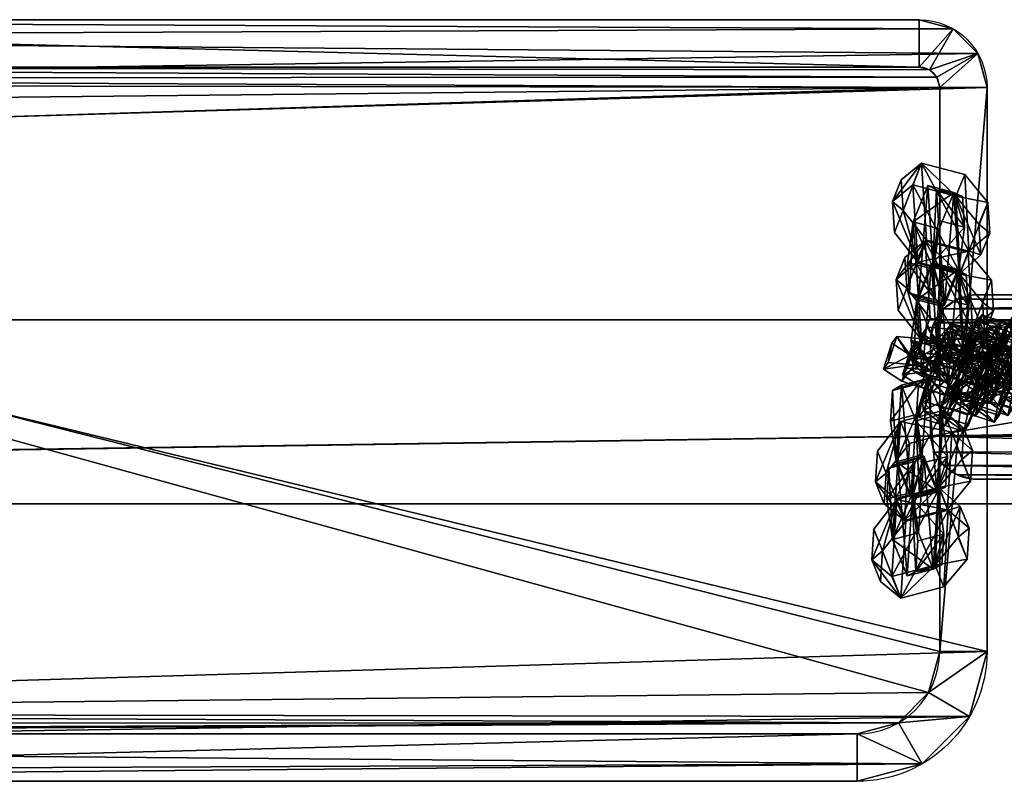
# Model space of a CAD drawing. Units: centimetres. Extents: x -141 to 660, y -256 to 534.
# Drawn here: x 380 to 401, y 90 to 106 of the extents above; entities that cross this region are included whole.
import ezdxf

# ---------------------------------------------------------------- set-up
doc = ezdxf.new("R2010")
doc.units = ezdxf.units.CM
doc.header["$LTSCALE"] = 2.54
doc.layers.get('0').update_dxf_attribs({"true_color": 0xff5454})

# ---------------------------------------------------------------- blocks, each defined once
blk = doc.blocks.new('Grupuj_19')
at = {"color": 0}
for p, q in [((0.591, 12.313, 0.5), (0.591, 12.313)), ((0.591, 12.313, 0.5), (0.591, 12.313)), ((0.929, 12.4, 0.5), (0.929, 12.4)), ((3.021, 12.4, 0.5), (0.929, 12.4, 0.5)), ((3.021, 12.4), (0.929, 12.4)), ((0.929, 12.4, 0.5), (0.929, 12.4)), ((3.021, 12.4), (0.929, 12.4)), ((3.021, 12.4, 0.5), (0.929, 12.4, 0.5)), ((3.021, 12.4, 0.5), (3.021, 12.4)), ((3.021, 12.4, 0.5), (3.021, 12.4)), ((3.383, 12.329, 0.5), (3.383, 12.329)), ((3.383, 12.329, 0.5), (3.383, 12.329)), ((0.302, 12.116, 0.5), (0.302, 12.116)), ((0.302, 12.116, 0.5), (0.302, 12.116)), ((3.695, 12.129, 0.5), (3.695, 12.129)), ((3.695, 12.129, 0.5), (3.695, 12.129)), ((0.097, 11.834, 0.5), (0.097, 11.834)), ((0.097, 11.834, 0.5), (0.097, 11.834)), ((3.911, 11.829, 0.5), (3.911, 11.829)), ((3.911, 11.829, 0.5), (3.911, 11.829)), ((0, 11.499, 0.5), (0, 11.499)), ((0, 11.499, 0.5), (0, 0.93, 0.5)), ((0, 11.499, 0.5), (0, 11.499)), ((0, 11.499), (0, 0.93)), ((0, 11.499), (0, 0.93)), ((0, 11.499, 0.5), (0, 0.93, 0.5)), ((4, 0.942), (4, 11.471)), ((4, 11.471, 0.5), (4, 11.471)), ((4, 0.942, 0.5), (4, 11.471, 0.5)), ((4, 0.942), (4, 11.471)), ((4, 11.471, 0.5), (4, 11.471)), ((4, 0.942, 0.5), (4, 11.471, 0.5)), ((0, 0.93, 0.5), (0, 0.93)), ((0, 0.93, 0.5), (0, 0.93)), ((4, 0.942, 0.5), (4, 0.942)), ((4, 0.942, 0.5), (4, 0.942)), ((0.089, 0.585, 0.5), (0.089, 0.585)), ((0.089, 0.585, 0.5), (0.089, 0.585)), ((3.911, 0.586, 0.5), (3.911, 0.586)), ((3.911, 0.586, 0.5), (3.911, 0.586)), ((0.293, 0.293, 0.5), (0.293, 0.293)), ((0.293, 0.293, 0.5), (0.293, 0.293)), ((3.7, 0.286, 0.5), (3.7, 0.286)), ((3.7, 0.286, 0.5), (3.7, 0.286)), ((0.585, 0.089, 0.5), (0.585, 0.089)), ((0.585, 0.089, 0.5), (0.585, 0.089)), ((0.93, 0, 0.5), (0.93, 0)), ((0.93, 0, 0.5), (3.037, 0, 0.5)), ((0.93, 0, 0.5), (0.93, 0)), ((0.93, 0), (3.037, 0)), ((0.93, 0), (3.037, 0)), ((0.93, 0, 0.5), (3.037, 0, 0.5)), ((3.037, 0, 0.5), (3.037, 0)), ((3.037, 0, 0.5), (3.037, 0)), ((3.395, 0.081, 0.5), (3.395, 0.081)), ((3.395, 0.081, 0.5), (3.395, 0.081))]:
    blk.add_line(p, q, dxfattribs=at)
at = {"color": 0, "extrusion": (0, 0, -1)}
for centre, radius, start, end in [((-1.01, 11.387, -0.5), 1.016, 6.3198, 85.423), ((-1.01, 11.387), 1.016, 6.3198, 85.423), ((-1.01, 11.387, -0.5), 1.016, 6.3198, 85.423), ((-1.01, 11.387), 1.016, 6.3198, 85.423), ((-1.01, 11.387, -0.5), 1.016, 6.3198, 85.423), ((-1.01, 11.387), 1.016, 6.3198, 85.423), ((-1.01, 11.387, -0.5), 1.016, 6.3198, 85.423), ((-1.01, 11.387), 1.016, 6.3198, 85.423), ((-1.01, 11.387), 1.016, 6.3198, 85.423), ((-1.01, 11.387, -0.5), 1.016, 6.3198, 85.423), ((-1.007, 1.007, -0.5), 1.01, 274.4077, 355.5923), ((-1.007, 1.007), 1.01, 274.4077, 355.5923), ((-1.007, 1.007, -0.5), 1.01, 274.4077, 355.5923), ((-1.007, 1.007), 1.01, 274.4077, 355.5923), ((-1.007, 1.007, -0.5), 1.01, 274.4077, 355.5923), ((-1.007, 1.007), 1.01, 274.4077, 355.5923), ((-1.007, 1.007, -0.5), 1.01, 274.4077, 355.5923), ((-1.007, 1.007), 1.01, 274.4077, 355.5923), ((-1.007, 1.007), 1.01, 274.4077, 355.5923), ((-1.007, 1.007, -0.5), 1.01, 274.4077, 355.5923)]:
    blk.add_arc(centre, radius, start, end, dxfattribs=at)
at = {"color": 0}
for centre, radius, start, end in [((3.015, 11.411, 0.5), 0.989, 3.4533, 89.6882), ((3.015, 11.411), 0.989, 3.4533, 89.6882), ((3.015, 11.411), 0.989, 3.4533, 89.6882), ((3.015, 11.411, 0.5), 0.989, 3.4533, 89.6882), ((3.015, 11.411), 0.989, 3.4533, 89.6882), ((3.015, 11.411, 0.5), 0.989, 3.4533, 89.6882), ((3.015, 11.411, 0.5), 0.989, 3.4533, 89.6882), ((3.015, 11.411), 0.989, 3.4533, 89.6882), ((3.015, 11.411, 0.5), 0.989, 3.4533, 89.6882), ((3.015, 11.411), 0.989, 3.4533, 89.6882), ((2.997, 1.004), 1.005, 272.2839, 356.4616), ((2.997, 1.004, 0.5), 1.005, 272.2839, 356.4616), ((2.997, 1.004), 1.005, 272.2839, 356.4616), ((2.997, 1.004, 0.5), 1.005, 272.2839, 356.4616), ((2.997, 1.004), 1.005, 272.2839, 356.4616), ((2.997, 1.004, 0.5), 1.005, 272.2839, 356.4616), ((2.997, 1.004), 1.005, 272.2839, 356.4616), ((2.997, 1.004, 0.5), 1.005, 272.2839, 356.4616), ((2.997, 1.004), 1.005, 272.2839, 356.4616), ((2.997, 1.004, 0.5), 1.005, 272.2839, 356.4616)]:
    blk.add_arc(centre, radius, start, end, dxfattribs=at)
mesh = blk.add_polyface(dxfattribs=at)
corners = [(0, 11.499), (0.089, 0.585), (0, 0.93), (0.097, 11.834), (0.293, 0.293), (0.302, 12.116), (0.585, 0.089), (0.591, 12.313), (0.93, 0), (0.929, 12.4), (3.021, 12.4), (3.037, 0), (3.383, 12.329), (3.395, 0.081), (3.695, 12.129), (3.7, 0.286), (3.911, 11.829), (3.911, 0.586), (4, 0.942), (4, 11.471)]
mesh.append_faces([[corners[k] for k in face] for face in [(0, 1, 2), (18, 16, 19)]], dxfattribs={"vtx0": -1, "color": 0})
mesh.append_faces([[corners[k] for k in face] for face in [(1, 3, 4), (4, 5, 6), (6, 7, 8), (8, 10, 11), (11, 12, 13), (13, 14, 15), (15, 16, 17), (17, 16, 18)]], dxfattribs={"vtx0": -1, "vtx1": -1, "color": 0})
mesh.append_faces([[corners[k] for k in face] for face in [(1, 0, 3), (4, 3, 5), (6, 5, 7), (8, 7, 9), (8, 9, 10), (11, 10, 12), (13, 12, 14), (15, 14, 16)]], dxfattribs={"vtx0": -1, "vtx2": -1, "color": 0})
mesh = blk.add_polyface(dxfattribs=at)
corners = [(0.089, 0.585, 0.5), (0, 11.499, 0.5), (0, 0.93, 0.5), (0.097, 11.834, 0.5), (0.293, 0.293, 0.5), (0.302, 12.116, 0.5), (0.585, 0.089, 0.5), (0.591, 12.313, 0.5), (0.93, 0, 0.5), (0.929, 12.4, 0.5), (3.021, 12.4, 0.5), (3.037, 0, 0.5), (3.383, 12.329, 0.5), (3.395, 0.081, 0.5), (3.695, 12.129, 0.5), (3.7, 0.286, 0.5), (3.911, 11.829, 0.5), (3.911, 0.586, 0.5), (4, 0.942, 0.5), (4, 11.471, 0.5)]
mesh.append_faces([[corners[k] for k in face] for face in [(0, 1, 2), (16, 18, 19)]], dxfattribs={"vtx0": -1, "color": 0})
mesh.append_faces([[corners[k] for k in face] for face in [(1, 0, 3), (3, 4, 5), (5, 6, 7), (7, 8, 9), (9, 8, 10), (10, 11, 12), (12, 13, 14), (14, 15, 16)]], dxfattribs={"vtx0": -1, "vtx1": -1, "color": 0})
mesh.append_faces([[corners[k] for k in face] for face in [(3, 0, 4), (5, 4, 6), (7, 6, 8), (10, 8, 11), (12, 11, 13), (14, 13, 15), (16, 15, 17), (16, 17, 18)]], dxfattribs={"vtx0": -1, "vtx2": -1, "color": 0})
mesh = blk.add_polyface(dxfattribs=at)
corners = [(0.302, 12.116, 0.5), (0.591, 12.313), (0.302, 12.116), (0.591, 12.313, 0.5)]
mesh.append_faces([[corners[k] for k in face] for face in [(0, 1, 2), (1, 0, 3)]], dxfattribs={"vtx0": -1, "color": 0})
mesh = blk.add_polyface(dxfattribs=at)
corners = [(0.591, 12.313, 0.5), (0.929, 12.4), (0.591, 12.313), (0.929, 12.4, 0.5)]
mesh.append_faces([[corners[k] for k in face] for face in [(0, 1, 2), (1, 0, 3)]], dxfattribs={"vtx0": -1, "color": 0})
mesh = blk.add_polyface(dxfattribs=at)
corners = [(0.929, 12.4, 0.5), (3.021, 12.4), (0.929, 12.4), (3.021, 12.4, 0.5)]
mesh.append_faces([[corners[k] for k in face] for face in [(0, 1, 2), (1, 0, 3)]], dxfattribs={"vtx0": -1, "color": 0})
mesh = blk.add_polyface(dxfattribs=at)
corners = [(3.021, 12.4, 0.5), (3.383, 12.329), (3.021, 12.4), (3.383, 12.329, 0.5)]
mesh.append_faces([[corners[k] for k in face] for face in [(0, 1, 2), (1, 0, 3)]], dxfattribs={"vtx0": -1, "color": 0})
mesh = blk.add_polyface(dxfattribs=at)
corners = [(3.383, 12.329, 0.5), (3.695, 12.129), (3.383, 12.329), (3.695, 12.129, 0.5)]
mesh.append_faces([[corners[k] for k in face] for face in [(0, 1, 2), (1, 0, 3)]], dxfattribs={"vtx0": -1, "color": 0})
mesh = blk.add_polyface(dxfattribs=at)
corners = [(0.302, 12.116, 0.5), (0.097, 11.834), (0.097, 11.834, 0.5), (0.302, 12.116)]
mesh.append_faces([[corners[k] for k in face] for face in [(0, 1, 2), (1, 0, 3)]], dxfattribs={"vtx0": -1, "color": 0})
mesh = blk.add_polyface(dxfattribs=at)
corners = [(3.695, 12.129), (3.911, 11.829, 0.5), (3.911, 11.829), (3.695, 12.129, 0.5)]
mesh.append_faces([[corners[k] for k in face] for face in [(0, 1, 2), (1, 0, 3)]], dxfattribs={"vtx0": -1, "color": 0})
mesh = blk.add_polyface(dxfattribs=at)
corners = [(0.097, 11.834, 0.5), (0, 11.499), (0, 11.499, 0.5), (0.097, 11.834)]
mesh.append_faces([[corners[k] for k in face] for face in [(0, 1, 2), (1, 0, 3)]], dxfattribs={"vtx0": -1, "color": 0})
mesh = blk.add_polyface(dxfattribs=at)
corners = [(3.911, 11.829), (4, 11.471, 0.5), (4, 11.471), (3.911, 11.829, 0.5)]
mesh.append_faces([[corners[k] for k in face] for face in [(0, 1, 2), (1, 0, 3)]], dxfattribs={"vtx0": -1, "color": 0})
mesh = blk.add_polyface(dxfattribs=at)
corners = [(0, 11.499, 0.5), (0, 0.93), (0, 0.93, 0.5), (0, 11.499)]
mesh.append_faces([[corners[k] for k in face] for face in [(0, 1, 2), (1, 0, 3)]], dxfattribs={"vtx0": -1, "color": 0})
mesh = blk.add_polyface(dxfattribs=at)
corners = [(4, 11.471), (4, 0.942, 0.5), (4, 0.942), (4, 11.471, 0.5)]
mesh.append_faces([[corners[k] for k in face] for face in [(0, 1, 2), (1, 0, 3)]], dxfattribs={"vtx0": -1, "color": 0})
mesh = blk.add_polyface(dxfattribs=at)
corners = [(0, 0.93, 0.5), (0.089, 0.585), (0.089, 0.585, 0.5), (0, 0.93)]
mesh.append_faces([[corners[k] for k in face] for face in [(0, 1, 2), (1, 0, 3)]], dxfattribs={"vtx0": -1, "color": 0})
mesh = blk.add_polyface(dxfattribs=at)
corners = [(4, 0.942), (3.911, 0.586, 0.5), (3.911, 0.586), (4, 0.942, 0.5)]
mesh.append_faces([[corners[k] for k in face] for face in [(0, 1, 2), (1, 0, 3)]], dxfattribs={"vtx0": -1, "color": 0})
mesh = blk.add_polyface(dxfattribs=at)
corners = [(0.089, 0.585, 0.5), (0.293, 0.293), (0.293, 0.293, 0.5), (0.089, 0.585)]
mesh.append_faces([[corners[k] for k in face] for face in [(0, 1, 2), (1, 0, 3)]], dxfattribs={"vtx0": -1, "color": 0})
mesh = blk.add_polyface(dxfattribs=at)
corners = [(3.911, 0.586), (3.7, 0.286, 0.5), (3.7, 0.286), (3.911, 0.586, 0.5)]
mesh.append_faces([[corners[k] for k in face] for face in [(0, 1, 2), (1, 0, 3)]], dxfattribs={"vtx0": -1, "color": 0})
mesh = blk.add_polyface(dxfattribs=at)
corners = [(0.585, 0.089, 0.5), (0.293, 0.293), (0.585, 0.089), (0.293, 0.293, 0.5)]
mesh.append_faces([[corners[k] for k in face] for face in [(0, 1, 2), (1, 0, 3)]], dxfattribs={"vtx0": -1, "color": 0})
mesh = blk.add_polyface(dxfattribs=at)
corners = [(3.7, 0.286, 0.5), (3.395, 0.081), (3.7, 0.286), (3.395, 0.081, 0.5)]
mesh.append_faces([[corners[k] for k in face] for face in [(0, 1, 2), (1, 0, 3)]], dxfattribs={"vtx0": -1, "color": 0})
mesh = blk.add_polyface(dxfattribs=at)
corners = [(0.93, 0, 0.5), (0.585, 0.089), (0.93, 0), (0.585, 0.089, 0.5)]
mesh.append_faces([[corners[k] for k in face] for face in [(0, 1, 2), (1, 0, 3)]], dxfattribs={"vtx0": -1, "color": 0})
mesh = blk.add_polyface(dxfattribs=at)
corners = [(3.037, 0, 0.5), (0.93, 0), (3.037, 0), (0.93, 0, 0.5)]
mesh.append_faces([[corners[k] for k in face] for face in [(0, 1, 2), (1, 0, 3)]], dxfattribs={"vtx0": -1, "color": 0})
mesh = blk.add_polyface(dxfattribs=at)
corners = [(3.395, 0.081, 0.5), (3.037, 0), (3.395, 0.081), (3.037, 0, 0.5)]
mesh.append_faces([[corners[k] for k in face] for face in [(0, 1, 2), (1, 0, 3)]], dxfattribs={"vtx0": -1, "color": 0})
blk = doc.blocks.new('Komponent_4')
at = {"color": 254, "true_color": 0xe2e2e2}
blk.add_blockref('Grupuj_19', (-0.216, -4.532, 10.089), dxfattribs=at)
blk = doc.blocks.new('Grupuj_13')
at = {"color": 0}
for p, q in [((0, 2.081, 0.597), (0.515, 3.025, 0.597)), ((0, 2.081), (0.515, 3.025)), ((0, 2.081, 0.597), (0.515, 3.025, 0.597)), ((0, 2.081), (0.515, 3.025)), ((0.515, 3.025, 0.597), (1.489, 3.025, 0.597)), ((0.515, 3.025), (1.489, 3.025)), ((0.515, 3.025, 0.597), (0.515, 3.025)), ((0.515, 3.025, 0.597), (1.489, 3.025, 0.597)), ((0.515, 3.025), (1.489, 3.025)), ((0.515, 3.025, 0.597), (0.515, 3.025)), ((1.986, 2.081, 0.597), (1.489, 3.025, 0.597)), ((1.986, 2.081), (1.489, 3.025)), ((1.986, 2.081, 0.597), (1.489, 3.025, 0.597)), ((1.986, 2.081), (1.489, 3.025)), ((1.489, 3.025, 0.597), (1.489, 3.025)), ((1.489, 3.025, 0.597), (1.489, 3.025)), ((0, 0.876, 0.597), (0, 2.081, 0.597)), ((0, 0.876), (0, 2.081)), ((0, 0.876, 0.597), (0, 2.081, 0.597)), ((0, 2.081, 0.597), (0, 2.081)), ((0, 0.876), (0, 2.081)), ((0, 2.081, 0.597), (0, 2.081)), ((1.986, 2.081, 0.597), (1.986, 0.876, 0.597)), ((1.986, 2.081), (1.986, 0.876)), ((1.986, 2.081, 0.597), (1.986, 2.081)), ((1.986, 2.081, 0.597), (1.986, 0.876, 0.597)), ((1.986, 2.081), (1.986, 0.876)), ((1.986, 2.081, 0.597), (1.986, 2.081)), ((0, 0.876, 0.597), (0.496, 0, 0.597)), ((0, 0.876), (0.496, 0)), ((0, 0.876, 0.597), (0.496, 0, 0.597)), ((0, 0.876, 0.597), (0, 0.876)), ((0, 0.876), (0.496, 0)), ((0, 0.876, 0.597), (0, 0.876)), ((1.986, 0.876, 0.597), (1.489, 0, 0.597)), ((1.986, 0.876), (1.489, 0)), ((1.986, 0.876, 0.597), (1.489, 0, 0.597)), ((1.986, 0.876), (1.489, 0)), ((1.986, 0.876, 0.597), (1.986, 0.876)), ((1.986, 0.876, 0.597), (1.986, 0.876)), ((1.489, 0, 0.597), (0.496, 0, 0.597)), ((1.489, 0), (0.496, 0)), ((0.496, 0, 0.597), (0.496, 0)), ((1.489, 0, 0.597), (0.496, 0, 0.597)), ((0.496, 0, 0.597), (0.496, 0)), ((1.489, 0), (0.496, 0)), ((1.489, 0, 0.597), (1.489, 0)), ((1.489, 0, 0.597), (1.489, 0))]:
    blk.add_line(p, q, dxfattribs=at)
mesh = blk.add_polyface(dxfattribs=at)
corners = [(0, 0.876, 0.597), (0.515, 3.025, 0.597), (0, 2.081, 0.597), (0.496, 0, 0.597), (1.489, 0, 0.597), (1.489, 3.025, 0.597), (1.986, 2.081, 0.597), (1.986, 0.876, 0.597)]
mesh.append_faces([[corners[k] for k in face] for face in [(0, 1, 2), (6, 4, 7)]], dxfattribs={"vtx0": -1, "color": 0})
mesh.append_faces([[corners[k] for k in face] for face in [(1, 4, 5), (5, 4, 6)]], dxfattribs={"vtx0": -1, "vtx1": -1, "color": 0})
mesh.append_faces([[corners[k] for k in face] for face in [(1, 0, 3), (1, 3, 4)]], dxfattribs={"vtx0": -1, "vtx2": -1, "color": 0})
mesh = blk.add_polyface(dxfattribs=at)
corners = [(0, 2.081), (0.496, 0), (0, 0.876), (0.515, 3.025), (1.489, 0), (1.489, 3.025), (1.986, 0.876), (1.986, 2.081)]
mesh.append_faces([[corners[k] for k in face] for face in [(0, 1, 2), (6, 5, 7)]], dxfattribs={"vtx0": -1, "color": 0})
mesh.append_faces([[corners[k] for k in face] for face in [(1, 3, 4), (4, 5, 6)]], dxfattribs={"vtx0": -1, "vtx1": -1, "color": 0})
mesh.append_faces([[corners[k] for k in face] for face in [(1, 0, 3), (4, 3, 5)]], dxfattribs={"vtx0": -1, "vtx2": -1, "color": 0})
mesh = blk.add_polyface(dxfattribs=at)
corners = [(0.515, 3.025, 0.597), (0, 2.081), (0, 2.081, 0.597), (0.515, 3.025)]
mesh.append_faces([[corners[k] for k in face] for face in [(0, 1, 2), (1, 0, 3)]], dxfattribs={"vtx0": -1, "color": 0})
mesh = blk.add_polyface(dxfattribs=at)
corners = [(0.515, 3.025, 0.597), (1.489, 3.025), (0.515, 3.025), (1.489, 3.025, 0.597)]
mesh.append_faces([[corners[k] for k in face] for face in [(0, 1, 2), (1, 0, 3)]], dxfattribs={"vtx0": -1, "color": 0})
mesh = blk.add_polyface(dxfattribs=at)
corners = [(1.489, 3.025), (1.986, 2.081, 0.597), (1.986, 2.081), (1.489, 3.025, 0.597)]
mesh.append_faces([[corners[k] for k in face] for face in [(0, 1, 2), (1, 0, 3)]], dxfattribs={"vtx0": -1, "color": 0})
mesh = blk.add_polyface(dxfattribs=at)
corners = [(0, 2.081, 0.597), (0, 0.876), (0, 0.876, 0.597), (0, 2.081)]
mesh.append_faces([[corners[k] for k in face] for face in [(0, 1, 2), (1, 0, 3)]], dxfattribs={"vtx0": -1, "color": 0})
mesh = blk.add_polyface(dxfattribs=at)
corners = [(1.986, 0.876), (1.986, 2.081, 0.597), (1.986, 0.876, 0.597), (1.986, 2.081)]
mesh.append_faces([[corners[k] for k in face] for face in [(0, 1, 2), (1, 0, 3)]], dxfattribs={"vtx0": -1, "color": 0})
mesh = blk.add_polyface(dxfattribs=at)
corners = [(0, 0.876, 0.597), (0.496, 0), (0.496, 0, 0.597), (0, 0.876)]
mesh.append_faces([[corners[k] for k in face] for face in [(0, 1, 2), (1, 0, 3)]], dxfattribs={"vtx0": -1, "color": 0})
mesh = blk.add_polyface(dxfattribs=at)
corners = [(1.986, 0.876), (1.489, 0, 0.597), (1.489, 0), (1.986, 0.876, 0.597)]
mesh.append_faces([[corners[k] for k in face] for face in [(0, 1, 2), (1, 0, 3)]], dxfattribs={"vtx0": -1, "color": 0})
mesh = blk.add_polyface(dxfattribs=at)
corners = [(1.489, 0, 0.597), (0.496, 0), (1.489, 0), (0.496, 0, 0.597)]
mesh.append_faces([[corners[k] for k in face] for face in [(0, 1, 2), (1, 0, 3)]], dxfattribs={"vtx0": -1, "color": 0})
blk = doc.blocks.new('Komponent_2')
at = {"color": 253, "true_color": 0xa5aaae}
blk.add_blockref('Grupuj_13', (0, 0), dxfattribs=at)
blk = doc.blocks.new('Grupuj_28')
at = {"color": 0, "extrusion": (0.794996, -0.319698, 0.515533), "rotation": 13.89830968341419}
for p in [(1.084, 2, 3.517), (1.788, -1.903, 2.965)]:
    blk.add_blockref('Komponent_2', p, dxfattribs=at)
at = {"color": 0, "extrusion": (-0.247287, -0.94683, -0.20582), "rotation": 31.79034377945093}
for p in [(0.908, 4.457, -3.103), (2.524, 0.802, -2.849)]:
    blk.add_blockref('Komponent_2', p, dxfattribs=at)
blk = doc.blocks.new('Grupuj_25')
at = {"color": 0, "extrusion": (0.942037, -0.322897, 0.091128)}
for p, rotation in [((6.243, 0.037, -0.965), 5.970961301484941), ((6.084, 3.999, -0.414), 5.970961301484941), ((5.699, 7.473, -0.316), 5.97096130148494), ((5.54, 11.436, 0.236), 5.97096130148494), ((5.241, 15.012, 0.511), 5.970961301484938), ((5.082, 18.974, 1.063), 5.970961301484938), ((4.762, 22.431, 1.349), 5.97096130148494), ((4.538, 26.41, 1.712), 5.97096130148494), ((4.003, 37.897, 3.007), 5.970961301484938)]:
    blk.add_blockref('Komponent_2', p, dxfattribs=dict(at, rotation=rotation))
at = {"color": 0, "extrusion": (-0.313519, -0.943914, -0.103592)}
for p, rotation in [((-1.45, 0.887, -7.783), 5.256854584195668), ((-1.263, 4.879, -8.038), 5.256854584195668), ((-1.486, 8.368, -8.016), 5.256854584195674), ((-1.299, 12.359, -8.27), 5.256854584195674), ((-1.354, 15.957, -8.345), 5.256854584195664), ((-1.39, 23.438, -8.578), 5.256854584195674), ((-1.203, 27.429, -8.832), 5.256854584195674), ((-0.965, 38.979, -9.494), 5.256854584195664)]:
    blk.add_blockref('Komponent_2', p, dxfattribs=dict(at, rotation=rotation))
at = {"color": 0, "extrusion": (-0.316781, -0.943914, -0.09314), "rotation": 3.4458740892612}
blk.add_blockref('Komponent_2', (-1.401, 20.054, -8.315), dxfattribs=at)
at = {"color": 0, "extrusion": (0.945284, -0.322897, 0.046651), "rotation": 5.094833885063674}
for p in [(4.451, 30.565, 0.72), (4.255, 34.543, 0.988)]:
    blk.add_blockref('Komponent_2', p, dxfattribs=at)
at = {"color": 0, "extrusion": (-0.318051, -0.943914, -0.088708), "rotation": 2.684446209768867}
blk.add_blockref('Komponent_2', (-1.161, 31.659, -8.718), dxfattribs=at)
at = {"color": 0, "extrusion": (-0.323348, -0.943914, -0.06687), "rotation": 358.9805993424579}
blk.add_blockref('Komponent_2', (-1.262, 35.921, -8.042), dxfattribs=at)
at = {"color": 0, "extrusion": (0.942037, -0.324812, 0.084044), "rotation": 7.160651026041887}
blk.add_blockref('Komponent_2', (3.846, 41.878, 3.253), dxfattribs=at)
at = {"color": 0, "extrusion": (0.942037, -0.323452, 0.089136)}
for p, rotation in [((3.456, 45.44, 3.772), 6.306410732199268), ((3.274, 49.402, 4.324), 6.306410732199268), ((2.934, 52.856, 4.61), 6.306410732199272), ((2.752, 56.818, 5.161), 6.306410732199272)]:
    blk.add_blockref('Komponent_2', p, dxfattribs=dict(at, rotation=rotation))
at = {"color": 0, "extrusion": (-0.313519, -0.941423, -0.124211)}
for p, rotation in [((-0.772, 42.79, -10.607), 4.858773605678943), ((-0.801, 46.388, -10.682), 4.85877360567894)]:
    blk.add_blockref('Komponent_2', p, dxfattribs=dict(at, rotation=rotation))
at = {"color": 0, "extrusion": (-0.313519, -0.943258, -0.109408)}
for p, rotation in [((-0.607, 50.521, -10.252), 5.144849946692131), ((-0.633, 54.004, -10.293), 5.144849946692126), ((-0.628, 58.002, -10.485), 5.144849946692126)]:
    blk.add_blockref('Komponent_2', p, dxfattribs=dict(at, rotation=rotation))
at = {"color": 0, "extrusion": (0.944051, -0.31986, 0.080362), "rotation": 4.099714408800132}
blk.add_blockref('Komponent_2', (2.178, 64.607, 5.292), dxfattribs=at)
at = {"color": 0, "extrusion": (0.942037, -0.320287, 0.099913)}
for p, rotation in [((2.335, 60.779, 6.35), 4.483022913681689), ((1.984, 68.227, 7), 4.483022913681687)]:
    blk.add_blockref('Komponent_2', p, dxfattribs=dict(at, rotation=rotation))
at = {"color": 0, "extrusion": (-0.314635, -0.946534, -0.071261), "rotation": 4.621146492351174}
for p in [(-0.706, 62.406, -8.108), (-0.475, 66.396, -8.362)]:
    blk.add_blockref('Komponent_2', p, dxfattribs=at)
at = {"color": 0, "extrusion": (-0.313519, -0.943004, -0.111575), "rotation": 5.103075182121861}
for p in [(-0.424, 69.501, -11.325), (-0.226, 73.492, -11.58)]:
    blk.add_blockref('Komponent_2', p, dxfattribs=at)
at = {"color": 0, "extrusion": (0.942037, -0.323656, 0.088392), "rotation": 6.431384335971948}
blk.add_blockref('Komponent_2', (1.927, 72.263, 6.709), dxfattribs=at)
at = {"color": 0, "extrusion": (0.942037, -0.324636, 0.084723)}
for p, rotation in [((1.612, 75.856, 6.699), 7.04704866165253), ((1.379, 79.815, 7.25), 7.04704866165253), ((1.092, 83.241, 7.819), 7.047048661652529), ((0.628, 91.289, 8.545), 7.047048661652529), ((0.395, 95.248, 9.097), 7.047048661652529)]:
    blk.add_blockref('Komponent_2', p, dxfattribs=dict(at, rotation=rotation))
at = {"color": 0, "extrusion": (-0.313519, -0.941681, -0.122243)}
for p, rotation in [((-0.27, 76.972, -12.478), 4.896891210334032), ((-0.058, 80.962, -12.732), 4.896891210334032), ((-0.069, 84.445, -12.773), 4.896891210334037), ((0.142, 88.436, -13.027), 4.896891210334037), ((0.252, 92.511, -13.394), 4.896891210334037)]:
    blk.add_blockref('Komponent_2', p, dxfattribs=dict(at, rotation=rotation))
at = {"color": 0, "extrusion": (0.946811, -0.321789, -0.001002), "rotation": 5.363258210049127}
blk.add_blockref('Komponent_2', (0.73, 87.641, 0.507), dxfattribs=at)
at = {"color": 0, "extrusion": (0.942037, -0.322124, 0.093823), "rotation": 5.515964137621018}
blk.add_blockref('Komponent_2', (-0.088, 98.659, 10.11), dxfattribs=at)
at = {"color": 0, "extrusion": (0.942037, -0.319018, 0.103895), "rotation": 3.803544198116176}
blk.add_blockref('Komponent_2', (-0.272, 102.523, 11.718), dxfattribs=at)
at = {"color": 0, "extrusion": (-0.313519, -0.944747, -0.095699)}
for p, rotation in [((0.491, 96.822, -10.988), 5.408493568276321), ((0.259, 100.31, -10.966), 5.408493568276313)]:
    blk.add_blockref('Komponent_2', p, dxfattribs=dict(at, rotation=rotation))
at = {"color": 0, "extrusion": (0.942037, -0.317912, 0.10723), "rotation": 3.231951869092305}
blk.add_blockref('Komponent_2', (-0.448, 106.072, 12.354), dxfattribs=at)
at = {"color": 0, "extrusion": (-0.313519, -0.934326, -0.169528), "rotation": 3.971662541552216}
blk.add_blockref('Komponent_2', (0.333, 106.778, -19.407), dxfattribs=at)
at = {"color": 0, "extrusion": (-0.313519, -0.947287, -0.065977), "rotation": 5.976584053422218}
blk.add_blockref('Komponent_2', (0.437, 104.558, -8.1), dxfattribs=at)
at = {"color": 0, "extrusion": (0.942037, -0.327698, 0.071975), "rotation": 359.9693546950017}
blk.add_blockref('Komponent_2', (-0.727, 110.49, 8.995), dxfattribs=at)
at = {"color": 0, "extrusion": (0.945394, -0.325843, 0.007446), "rotation": 6.406772847055168}
blk.add_blockref('Komponent_2', (-0.939, 114.227, 1.73), dxfattribs=at)
at = {"color": 0, "extrusion": (-0.313519, -0.944052, -0.10233), "rotation": 5.28111083291191}
blk.add_blockref('Komponent_2', (0.372, 111.806, -12.188), dxfattribs=at)
at = {"color": 0, "extrusion": (-0.313519, -0.939787, -0.136037), "rotation": 4.62902922342094}
for p in [(0.33, 114.832, -16.16), (0.56, 118.821, -16.414)]:
    blk.add_blockref('Komponent_2', p, dxfattribs=at)
at = {"color": 0, "extrusion": (0.945421, -0.325843, -0.002454), "rotation": 6.211264015263559}
blk.add_blockref('Komponent_2', (-1.264, 118.235, 0.717), dxfattribs=at)
at = {"color": 0, "extrusion": (0.942037, -0.326321, 0.07798), "rotation": 8.172583803466015}
blk.add_blockref('Komponent_2', (-1.47, 121.632, 10.851), dxfattribs=at)
at = {"color": 0, "extrusion": (0.942037, -0.325201, 0.082529)}
for p, rotation in [((-1.631, 125.553, 11.923), 7.414067354242049), ((-2.02, 129.12, 12.199), 7.41406735424204), ((-2.279, 133.077, 12.75), 7.41406735424204)]:
    blk.add_blockref('Komponent_2', p, dxfattribs=dict(at, rotation=rotation))
at = {"color": 0, "extrusion": (-0.313519, -0.940834, -0.128599), "rotation": 4.77365905930599}
for p in [(0.751, 122.874, -15.9), (0.972, 126.864, -16.154), (0.948, 130.462, -16.229), (1.168, 134.451, -16.483)]:
    blk.add_blockref('Komponent_2', p, dxfattribs=at)
at = {"color": 0, "extrusion": (0.942037, -0.324695, 0.084495), "rotation": 7.085104590269847}
for p in [(-2.577, 136.538, 13.058), (-2.813, 140.497, 13.609)]:
    blk.add_blockref('Komponent_2', p, dxfattribs=at)
at = {"color": 0, "extrusion": (-0.313519, -0.941595, -0.122902), "rotation": 4.884124681091119}
blk.add_blockref('Komponent_2', (0.913, 138.021, -15.855), dxfattribs=at)
blk = doc.blocks.new('Komponent_9')
at = {"color": 0, "extrusion": (1.18616e-28, 0.131765, -0.991281), "yscale": 1.002508844220565, "zscale": -1.182924426381607, "rotation": 180}
blk.add_blockref('Grupuj_25', (-2.906, 5.85, 20.139), dxfattribs=at)
at = {"color": 0, "zscale": 1.185046067151278}
blk.add_blockref('Grupuj_28', (4.679, 0.451, -27.965), dxfattribs=at)
at = {"color": 0, "extrusion": (0, 0, -1), "zscale": -1.185046067151278}
blk.add_blockref('Grupuj_28', (-4.777, 0, 27.899), dxfattribs=at)
at = {"color": 0, "rotation": 179.9999999997906}
blk.add_blockref('Komponent_4', (6.649, -3.161, 147.928), dxfattribs=at)
blk = doc.blocks.new('Grupuj_45')
at = {"color": 0}
for p, q in [((0, 2.822, 4), (0, 43.649, 4)), ((0, 2.822), (0, 43.649)), ((0, 2.822), (0, 43.649)), ((0, 2.822, 4), (0, 43.649, 4)), ((1.03, 43.649, 4.656), (1.03, 2.822, 4.656)), ((1.03, 43.649, 4.656), (1.03, 2.822, 4.656)), ((15.521, 1.474, 4.656), (15.521, 42.301, 4.656)), ((15.521, 1.474, 4.656), (15.521, 42.301, 4.656)), ((16.551, 42.301, 4), (16.551, 1.474, 4)), ((16.551, 42.301), (16.551, 1.474)), ((16.551, 42.301), (16.551, 1.474)), ((16.551, 42.301, 4), (16.551, 1.474, 4)), ((0, 2.822, 4), (0, 2.822)), ((0, 2.822, 4), (0, 2.822)), ((0, 2.822, 4), (1.03, 2.822, 4.656)), ((0, 2.822, 4), (1.03, 2.822, 4.656)), ((0.378, 1.411, 4), (1.27, 1.926, 4.656)), ((0.378, 1.411, 4), (1.27, 1.926, 4.656)), ((0.378, 1.411, 4), (0.378, 1.411)), ((0.378, 1.411, 4), (0.378, 1.411)), ((16.551, 1.474, 4), (15.521, 1.474, 4.656)), ((16.551, 1.474, 4), (15.521, 1.474, 4.656)), ((16.551, 1.474, 4), (16.551, 1.474)), ((16.551, 1.474, 4), (16.551, 1.474)), ((1.411, 0.378, 4), (1.926, 1.27, 4.656)), ((1.411, 0.378, 4), (1.926, 1.27, 4.656)), ((15.814, 0.198, 4), (15.299, 1.09, 4.656)), ((15.814, 0.198, 4), (15.299, 1.09, 4.656)), ((16.354, 0.737, 4), (15.462, 1.252, 4.656)), ((16.354, 0.737, 4), (15.462, 1.252, 4.656)), ((2.822, 1.03, 4.656), (15.077, 1.03, 4.656)), ((2.822, 1.03, 4.656), (15.077, 1.03, 4.656)), ((2.822, 1.03, 4.656), (2.822, 0, 4)), ((2.822, 1.03, 4.656), (2.822, 0, 4)), ((15.077, 0, 4), (15.077, 1.03, 4.656)), ((15.077, 0, 4), (15.077, 1.03, 4.656)), ((16.354, 0.737, 4), (16.354, 0.737)), ((16.354, 0.737, 4), (16.354, 0.737)), ((1.411, 0.378, 4), (1.411, 0.378)), ((1.411, 0.378, 4), (1.411, 0.378)), ((2.822, 0, 4), (2.822, 0)), ((15.077, 0, 4), (2.822, 0, 4)), ((2.822, 0, 4), (2.822, 0)), ((15.077, 0), (2.822, 0)), ((15.077, 0), (2.822, 0)), ((15.077, 0, 4), (2.822, 0, 4)), ((15.077, 0, 4), (15.077, 0)), ((15.077, 0, 4), (15.077, 0)), ((15.814, 0.198, 4), (15.814, 0.198)), ((15.814, 0.198, 4), (15.814, 0.198))]:
    blk.add_line(p, q, dxfattribs=at)
at = {"color": 0, "extrusion": (0, 0, -1)}
for centre, radius, start, end in [((-2.822, 2.822, -4), 2.822, 270, 0), ((-2.822, 2.822), 2.822, 270, 0), ((-2.822, 2.822, -4), 2.822, 270, 0), ((-2.822, 2.822), 2.822, 270, 0), ((-2.822, 2.822, -4), 2.822, 270, 0), ((-2.822, 2.822), 2.822, 270, 0), ((-2.822, 2.822), 2.822, 270, 0), ((-2.822, 2.822, -4), 2.822, 270, 0), ((-2.822, 2.822, -4), 2.822, 270, 0), ((-2.822, 2.822, -4), 2.822, 270, 0), ((-15.077, 1.474, -4), 1.474, 180, 270), ((-15.077, 1.474), 1.474, 180, 270), ((-15.077, 1.474), 1.474, 180, 270), ((-15.077, 1.474, -4), 1.474, 180, 270), ((-15.077, 1.474), 1.474, 180, 270), ((-15.077, 1.474, -4), 1.474, 180, 270), ((-15.077, 1.474), 1.474, 180, 270), ((-15.077, 1.474, -4), 1.474, 180, 270), ((-15.077, 1.474, -4), 1.474, 180, 270), ((-15.077, 1.474, -4), 1.474, 180, 270)]:
    blk.add_arc(centre, radius, start, end, dxfattribs=at)
at = {"color": 0}
for centre, radius, start, end in [((2.822, 2.822, 4.656), 1.792, 180, 270), ((2.822, 2.822, 4.656), 1.792, 180, 270), ((2.822, 2.822, 4.656), 1.792, 180, 270), ((2.822, 2.822, 4.656), 1.792, 180, 270), ((15.077, 1.474, 4.656), 0.444, 270, 360), ((15.077, 1.474, 4.656), 0.444, 270, 360), ((15.077, 1.474, 4.656), 0.444, 270, 360), ((15.077, 1.474, 4.656), 0.444, 270, 360)]:
    blk.add_arc(centre, radius, start, end, dxfattribs=at)
mesh = blk.add_polyface(dxfattribs=at)
corners = [(0, 43.649), (0.378, 1.411), (0, 2.822), (0.198, 44.386), (0.737, 44.926), (1.411, 0.378), (1.474, 45.123), (2.822, 0), (13.729, 45.123), (15.077, 0), (15.14, 44.745), (15.814, 0.198), (16.173, 43.712), (16.354, 0.737), (16.551, 42.301), (16.551, 1.474)]
mesh.append_faces([[corners[k] for k in face] for face in [(0, 1, 2), (13, 14, 15)]], dxfattribs={"vtx0": -1, "color": 0})
mesh.append_faces([[corners[k] for k in face] for face in [(1, 4, 5), (5, 6, 7), (7, 8, 9), (9, 10, 11), (11, 12, 13)]], dxfattribs={"vtx0": -1, "vtx1": -1, "color": 0})
mesh.append_faces([[corners[k] for k in face] for face in [(1, 0, 3), (1, 3, 4), (5, 4, 6), (7, 6, 8), (9, 8, 10), (11, 10, 12), (13, 12, 14)]], dxfattribs={"vtx0": -1, "vtx2": -1, "color": 0})
mesh = blk.add_polyface(dxfattribs=at)
corners = [(1.27, 1.926, 4.656), (1.03, 43.649, 4.656), (1.03, 2.822, 4.656), (1.09, 43.871, 4.656), (1.252, 44.034, 4.656), (1.474, 44.093, 4.656), (1.926, 1.27, 4.656), (13.729, 44.093, 4.656), (2.822, 1.03, 4.656), (15.077, 1.03, 4.656), (14.625, 43.853, 4.656), (15.281, 43.197, 4.656), (15.299, 1.09, 4.656), (15.521, 42.301, 4.656), (15.462, 1.252, 4.656), (15.521, 1.474, 4.656)]
mesh.append_faces([[corners[k] for k in face] for face in [(0, 1, 2), (13, 14, 15)]], dxfattribs={"vtx0": -1, "color": 0})
mesh.append_faces([[corners[k] for k in face] for face in [(1, 0, 3), (3, 0, 4), (4, 0, 5), (5, 6, 7), (7, 9, 10), (10, 9, 11), (11, 12, 13)]], dxfattribs={"vtx0": -1, "vtx1": -1, "color": 0})
mesh.append_faces([[corners[k] for k in face] for face in [(5, 0, 6), (7, 6, 8), (7, 8, 9), (11, 9, 12), (13, 12, 14)]], dxfattribs={"vtx0": -1, "vtx2": -1, "color": 0})
mesh = blk.add_polyface(dxfattribs=at)
corners = [(0, 43.649, 4), (0, 2.822), (0, 2.822, 4), (0, 43.649)]
mesh.append_faces([[corners[k] for k in face] for face in [(0, 1, 2), (1, 0, 3)]], dxfattribs={"vtx0": -1, "color": 0})
mesh = blk.add_polyface(dxfattribs=at)
corners = [(1.03, 2.822, 4.656), (0, 43.649, 4), (0, 2.822, 4), (1.03, 43.649, 4.656)]
mesh.append_faces([[corners[k] for k in face] for face in [(0, 1, 2), (1, 0, 3)]], dxfattribs={"vtx0": -1, "color": 0})
mesh = blk.add_polyface(dxfattribs=at)
corners = [(15.521, 1.474, 4.656), (16.551, 42.301, 4), (15.521, 42.301, 4.656), (16.551, 1.474, 4)]
mesh.append_faces([[corners[k] for k in face] for face in [(0, 1, 2), (1, 0, 3)]], dxfattribs={"vtx0": -1, "color": 0})
mesh = blk.add_polyface(dxfattribs=at)
corners = [(16.551, 42.301), (16.551, 1.474, 4), (16.551, 1.474), (16.551, 42.301, 4)]
mesh.append_faces([[corners[k] for k in face] for face in [(0, 1, 2), (1, 0, 3)]], dxfattribs={"vtx0": -1, "color": 0})
mesh = blk.add_polyface(dxfattribs=at)
corners = [(0, 2.822, 4), (0.378, 1.411), (0.378, 1.411, 4), (0, 2.822)]
mesh.append_faces([[corners[k] for k in face] for face in [(0, 1, 2), (1, 0, 3)]], dxfattribs={"vtx0": -1, "color": 0})
mesh = blk.add_polyface(dxfattribs=at)
corners = [(0.378, 1.411, 4), (1.03, 2.822, 4.656), (0, 2.822, 4), (1.27, 1.926, 4.656)]
mesh.append_faces([[corners[k] for k in face] for face in [(0, 1, 2), (1, 0, 3)]], dxfattribs={"vtx0": -1, "color": 0})
mesh = blk.add_polyface(dxfattribs=at)
corners = [(1.411, 0.378, 4), (1.27, 1.926, 4.656), (0.378, 1.411, 4), (1.926, 1.27, 4.656)]
mesh.append_faces([[corners[k] for k in face] for face in [(0, 1, 2), (1, 0, 3)]], dxfattribs={"vtx0": -1, "color": 0})
mesh = blk.add_polyface(dxfattribs=at)
corners = [(0.378, 1.411, 4), (1.411, 0.378), (1.411, 0.378, 4), (0.378, 1.411)]
mesh.append_faces([[corners[k] for k in face] for face in [(0, 1, 2), (1, 0, 3)]], dxfattribs={"vtx0": -1, "color": 0})
mesh = blk.add_polyface(dxfattribs=at)
corners = [(16.354, 0.737, 4), (15.521, 1.474, 4.656), (15.462, 1.252, 4.656), (16.551, 1.474, 4)]
mesh.append_faces([[corners[k] for k in face] for face in [(0, 1, 2), (1, 0, 3)]], dxfattribs={"vtx0": -1, "color": 0})
mesh = blk.add_polyface(dxfattribs=at)
corners = [(16.551, 1.474), (16.354, 0.737, 4), (16.354, 0.737), (16.551, 1.474, 4)]
mesh.append_faces([[corners[k] for k in face] for face in [(0, 1, 2), (1, 0, 3)]], dxfattribs={"vtx0": -1, "color": 0})
mesh = blk.add_polyface(dxfattribs=at)
corners = [(2.822, 0, 4), (1.926, 1.27, 4.656), (1.411, 0.378, 4), (2.822, 1.03, 4.656)]
mesh.append_faces([[corners[k] for k in face] for face in [(0, 1, 2), (1, 0, 3)]], dxfattribs={"vtx0": -1, "color": 0})
mesh = blk.add_polyface(dxfattribs=at)
corners = [(15.814, 0.198, 4), (15.077, 1.03, 4.656), (15.077, 0, 4), (15.299, 1.09, 4.656)]
mesh.append_faces([[corners[k] for k in face] for face in [(0, 1, 2), (1, 0, 3)]], dxfattribs={"vtx0": -1, "color": 0})
mesh = blk.add_polyface(dxfattribs=at)
corners = [(15.814, 0.198, 4), (15.462, 1.252, 4.656), (15.299, 1.09, 4.656), (16.354, 0.737, 4)]
mesh.append_faces([[corners[k] for k in face] for face in [(0, 1, 2), (1, 0, 3)]], dxfattribs={"vtx0": -1, "color": 0})
mesh = blk.add_polyface(dxfattribs=at)
corners = [(15.077, 0, 4), (2.822, 1.03, 4.656), (2.822, 0, 4), (15.077, 1.03, 4.656)]
mesh.append_faces([[corners[k] for k in face] for face in [(0, 1, 2), (1, 0, 3)]], dxfattribs={"vtx0": -1, "color": 0})
mesh = blk.add_polyface(dxfattribs=at)
corners = [(16.354, 0.737), (15.814, 0.198, 4), (15.814, 0.198), (16.354, 0.737, 4)]
mesh.append_faces([[corners[k] for k in face] for face in [(0, 1, 2), (1, 0, 3)]], dxfattribs={"vtx0": -1, "color": 0})
mesh = blk.add_polyface(dxfattribs=at)
corners = [(2.822, 0, 4), (1.411, 0.378), (2.822, 0), (1.411, 0.378, 4)]
mesh.append_faces([[corners[k] for k in face] for face in [(0, 1, 2), (1, 0, 3)]], dxfattribs={"vtx0": -1, "color": 0})
mesh = blk.add_polyface(dxfattribs=at)
corners = [(15.077, 0, 4), (2.822, 0), (15.077, 0), (2.822, 0, 4)]
mesh.append_faces([[corners[k] for k in face] for face in [(0, 1, 2), (1, 0, 3)]], dxfattribs={"vtx0": -1, "color": 0})
mesh = blk.add_polyface(dxfattribs=at)
corners = [(15.814, 0.198, 4), (15.077, 0), (15.814, 0.198), (15.077, 0, 4)]
mesh.append_faces([[corners[k] for k in face] for face in [(0, 1, 2), (1, 0, 3)]], dxfattribs={"vtx0": -1, "color": 0})
blk = doc.blocks.new('Komponent_13')
at = {"color": 0, "extrusion": (0, 0, -1), "zscale": -1, "rotation": 180}
blk.add_blockref('Komponent_9', (-3.118, 56.581, -3.746), dxfattribs=at)
at = {"color": 250, "true_color": 0x121212, "rotation": 179.9999999997906}
blk.add_blockref('Grupuj_45', (16.551, 56.443, -28.13), dxfattribs=at)
blk = doc.blocks.new('R__nica_5')
at = {"color": 0}
for p, q in [((0, 158.188), (0, -111.765)), ((0, 158.188), (0, -111.765)), ((4, 158.188), (4, -111.765)), ((4, 158.188), (4, -111.765)), ((0, -110.373, 7.893), (0, 156.879, 7.893)), ((0, -110.373, 7.893), (0, 156.879, 7.893)), ((4, -110.373, 7.893), (4, 156.879, 7.893)), ((4, -110.373, 7.893), (4, 156.879, 7.893))]:
    blk.add_line(p, q, dxfattribs=at)
mesh = blk.add_polyface(dxfattribs=at)
corners = [(0, 158.188), (4, -111.765), (0, -111.765), (4, 158.188)]
mesh.append_faces([[corners[k] for k in face] for face in [(0, 1, 2), (1, 0, 3)]], dxfattribs={"vtx0": -1, "color": 0})
mesh = blk.add_polyface(dxfattribs=at)
corners = [(0, -110.373, 7.893), (0, 158.188), (0, -111.765), (0, 156.879, 7.893), (0, 158.188, 0.467)]
mesh.append_faces([[corners[k] for k in face] for face in [(0, 1, 2), (1, 3, 4)]], dxfattribs={"vtx0": -1, "color": 0})
mesh.append_faces([[corners[k] for k in face] for face in [(1, 0, 3)]], dxfattribs={"vtx0": -1, "vtx2": -1, "color": 0})
mesh = blk.add_polyface(dxfattribs=at)
corners = [(4, 158.188), (4, -110.373, 7.893), (4, -111.765), (4, 156.879, 7.893), (4, 158.188, 0.467)]
mesh.append_faces([[corners[k] for k in face] for face in [(0, 1, 2), (3, 0, 4)]], dxfattribs={"vtx0": -1, "color": 0})
mesh.append_faces([[corners[k] for k in face] for face in [(1, 0, 3)]], dxfattribs={"vtx0": -1, "vtx1": -1, "color": 0})
mesh = blk.add_polyface(dxfattribs=at)
corners = [(4, -110.373, 7.893), (0, 156.879, 7.893), (0, -110.373, 7.893), (4, 156.879, 7.893)]
mesh.append_faces([[corners[k] for k in face] for face in [(0, 1, 2), (1, 0, 3)]], dxfattribs={"vtx0": -1, "color": 0})
blk = doc.blocks.new('Grupuj_52')
at = {"color": 114, "true_color": 0x01b14b}
blk.add_blockref('R__nica_5', (95.81, 341.626, 210.123), dxfattribs=at)
at = {"color": 0}
blk.add_blockref('Komponent_13', (89.287, 274.3, 47.858), dxfattribs=at)

msp = doc.modelspace()

# ---------------------------------------------------------------- block references
at = {"color": 0, "rotation": 270.0000000003142}
msp.add_blockref('Grupuj_52', (70.112, 195.348, 3.799), dxfattribs=at)

doc.saveas('drawing.dxf')
